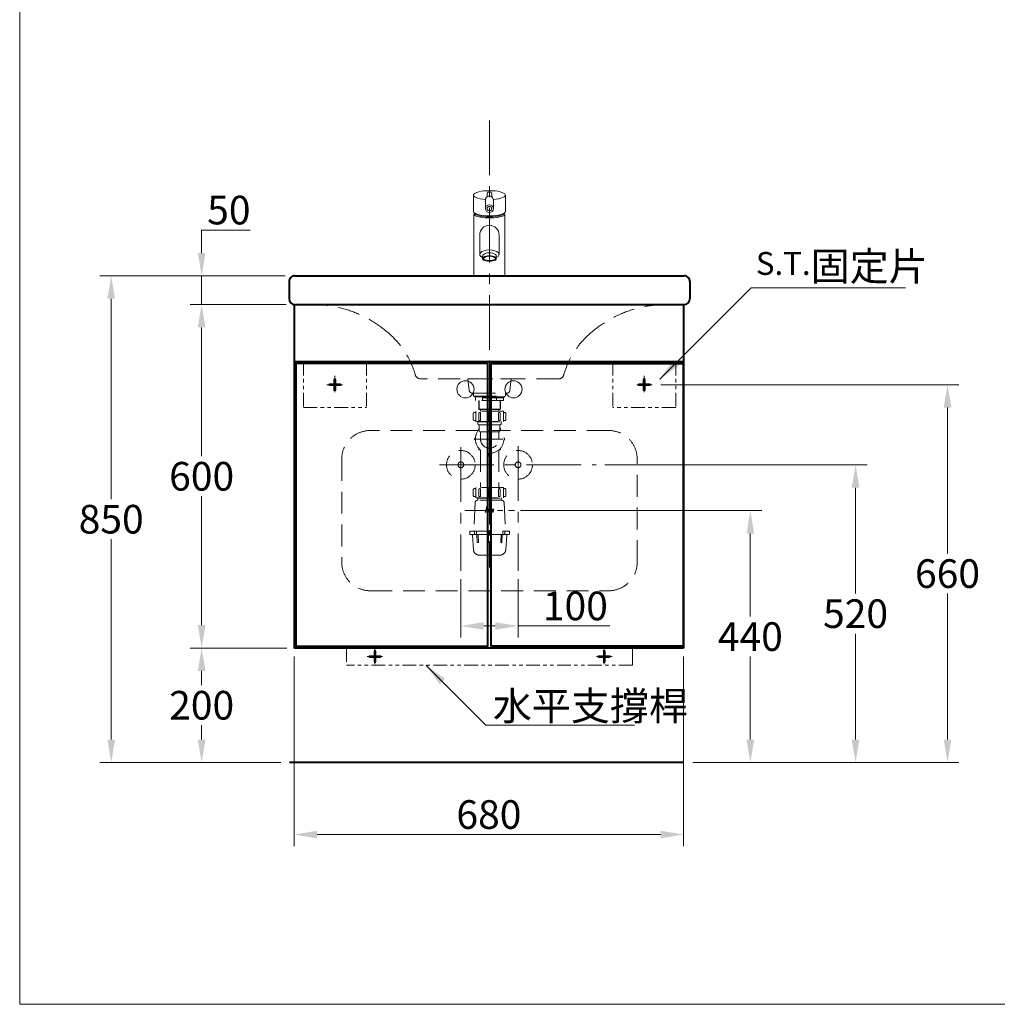
# Model space of a CAD drawing. Units: millimetres. Extents: x -2238 to 777, y -1281 to 2159.
# Drawn here: x -2238 to -531, y -1281 to 439 of the extents above; entities that cross this region are included whole.
import ezdxf

# ---------------------------------------------------------------- set-up
doc = ezdxf.new("R2010")
doc.units = ezdxf.units.MM
doc.header["$LTSCALE"] = 3
for name, pattern in [('ACISOTGB', [9, 4, -1, 1, -1, 1, -1]), ('CENTER', [50.8, 31.75, -6.35, 6.35, -6.35]), ('DASHED', [19.05, 12.7, -6.35])]:
    doc.linetypes.add(name, pattern=pattern)
doc.layers.get('0').update_dxf_attribs({"lineweight": 40})
for name, color, linetype, lineweight in [('body', 7, 'Continuous', 40), ('CEN', 1, 'CENTER', 9), ('DIM', 2, 'Continuous', 13), ('FITTING', 6, 'Continuous', 20), ('HIDDEN', 3, 'DASHED', 20)]:
    doc.layers.add(name, color=color, linetype=linetype, lineweight=lineweight)
doc.styles.add('ad', font='txt.shx', dxfattribs={"height": 40, "bigfont": 'chineset.shx'})
doc.styles.get("Standard").update_dxf_attribs({"font": 'txt.shx', "height": 50, "bigfont": 'chineset.shx'})
doc.dimstyles.new('ad', dxfattribs={"dimtxt": 50, "dimasz": 40, "dimexe": 20, "dimexo": 15, "dimgap": 10, "dimtad": 1, "dimtih": 1, "dimtoh": 1, "dimdec": 0, "dimzin": 0, "dimdsep": 46, "dimtxsty": 'Standard', "dimcen": 0, "dimclrd": 256, "dimclre": 256, "dimclrt": 256, "dimadec": 0, "dimazin": 0, "dimtfac": 1, "dimtdec": 0, "dimtmove": 0, "dimatfit": 3, "dimfxl": 0, "dimtolj": 1, "dimtzin": 0, "dimlwd": -1, "dimlwe": -1, "dimarcsym": 0})

# ---------------------------------------------------------------- blocks, each defined once
blk = doc.blocks.new('*D3')
at = {"layer": 'Defpoints', "color": 0}
for p in [(-1920.2, -58.1), (-1757.5, -58.1), (-1757.5, -658.1)]:
    blk.add_point(p, dxfattribs=at)
at = {"layer": 'DIM'}
for p, q in [((-1772.5, -58.1), (-1940.2, -58.1)), ((-1920.2, -98.1), (-1920.2, -323.1)), ((-1920.2, -618.1), (-1920.2, -393.1)), ((-1772.5, -658.1), (-1940.2, -658.1))]:
    blk.add_line(p, q, dxfattribs=at)
for points in [[(-1926.9, -98.1), (-1913.5, -98.1), (-1920.2, -58.1)], [(-1926.9, -618.1), (-1913.5, -618.1), (-1920.2, -658.1)]]:
    blk.add_solid(points, dxfattribs=at)
at = {"layer": 'DIM', "insert": (-1920.2, -358.1), "char_height": 50, "attachment_point": 5}
blk.add_mtext('\\A1;600', dxfattribs=at)
blk = doc.blocks.new('*D4')
at = {"layer": 'Defpoints', "color": 0}
for p in [(-1756.5, -658.1), (-1920.2, -858.1), (-1782.5, -858.1)]:
    blk.add_point(p, dxfattribs=at)
at = {"layer": 'DIM'}
for p, q in [((-1771.5, -658.1), (-1940.2, -658.1)), ((-1920.2, -698.1), (-1920.2, -723.1)), ((-1920.2, -818.1), (-1920.2, -793.1)), ((-1797.5, -858.1), (-1940.2, -858.1))]:
    blk.add_line(p, q, dxfattribs=at)
for points in [[(-1926.9, -698.1), (-1913.5, -698.1), (-1920.2, -658.1)], [(-1926.9, -818.1), (-1913.5, -818.1), (-1920.2, -858.1)]]:
    blk.add_solid(points, dxfattribs=at)
at = {"layer": 'DIM', "insert": (-1920.2, -758.1), "char_height": 50, "attachment_point": 5}
blk.add_mtext('\\A1;200', dxfattribs=at)
blk = doc.blocks.new('*D5')
at = {"layer": 'Defpoints', "color": 0}
for p in [(-1767.5, -8), (-2078.2, -858.1), (-1767.2, -858.1)]:
    blk.add_point(p, dxfattribs=at)
at = {"layer": 'DIM'}
for p, q in [((-1782.5, -8), (-2098.2, -8)), ((-2078.2, -48), (-2078.2, -398.1)), ((-2078.2, -818.1), (-2078.2, -468.1)), ((-1782.2, -858.1), (-2098.2, -858.1))]:
    blk.add_line(p, q, dxfattribs=at)
for points in [[(-2084.9, -48), (-2071.5, -48), (-2078.2, -8)], [(-2084.9, -818.1), (-2071.5, -818.1), (-2078.2, -858.1)]]:
    blk.add_solid(points, dxfattribs=at)
at = {"layer": 'DIM', "insert": (-2078.2, -433.1), "char_height": 50, "attachment_point": 5}
blk.add_mtext('\\A1;850', dxfattribs=at)
blk = doc.blocks.new('*D9')
at = {"layer": 'Defpoints', "color": 0}
for p in [(-1467.5, -523.1), (-1367.5, -523.1), (-1367.5, -619.6)]:
    blk.add_point(p, dxfattribs=at)
at = {"layer": 'DIM'}
for p, q in [((-1467.5, -538.1), (-1467.5, -639.6)), ((-1367.5, -538.1), (-1367.5, -639.6)), ((-1427.5, -619.6), (-1407.5, -619.6)), ((-1367.5, -619.6), (-1207.5, -619.6))]:
    blk.add_line(p, q, dxfattribs=at)
for points in [[(-1427.5, -612.9), (-1427.5, -626.3), (-1467.5, -619.6)], [(-1407.5, -612.9), (-1407.5, -626.3), (-1367.5, -619.6)]]:
    blk.add_solid(points, dxfattribs=at)
at = {"layer": 'DIM', "insert": (-1267.5, -584.6), "char_height": 50, "attachment_point": 5}
blk.add_mtext('\\A1;100', dxfattribs=at)
blk = doc.blocks.new('*D10')
at = {"layer": 'Defpoints', "color": 0}
for p in [(-1378.5, -418.1), (-1077.5, -858.1), (-961.9, -858.1)]:
    blk.add_point(p, dxfattribs=at)
at = {"layer": 'DIM'}
for p, q in [((-1363.5, -418.1), (-941.9, -418.1)), ((-961.9, -458.1), (-961.9, -603.1)), ((-961.9, -818.1), (-961.9, -673.1)), ((-1062.5, -858.1), (-941.9, -858.1))]:
    blk.add_line(p, q, dxfattribs=at)
for points in [[(-968.6, -458.1), (-955.2, -458.1), (-961.9, -418.1)], [(-968.6, -818.1), (-955.2, -818.1), (-961.9, -858.1)]]:
    blk.add_solid(points, dxfattribs=at)
at = {"layer": 'DIM', "insert": (-961.9, -638.1), "char_height": 50, "attachment_point": 5}
blk.add_mtext('\\A1;440', dxfattribs=at)
blk = doc.blocks.new('*D11')
at = {"layer": 'Defpoints', "color": 0}
for p in [(-1231.3, -338.1), (-1062.5, -858.1), (-778.1, -858.1)]:
    blk.add_point(p, dxfattribs=at)
at = {"layer": 'DIM'}
for p, q in [((-1216.3, -338.1), (-758.1, -338.1)), ((-778.1, -378.1), (-778.1, -563.1)), ((-778.1, -818.1), (-778.1, -633.1)), ((-1047.5, -858.1), (-758.1, -858.1))]:
    blk.add_line(p, q, dxfattribs=at)
for points in [[(-784.8, -378.1), (-771.4, -378.1), (-778.1, -338.1)], [(-784.8, -818.1), (-771.4, -818.1), (-778.1, -858.1)]]:
    blk.add_solid(points, dxfattribs=at)
at = {"layer": 'DIM', "insert": (-778.1, -598.1), "char_height": 50, "attachment_point": 5}
blk.add_mtext('\\A1;520', dxfattribs=at)
blk = doc.blocks.new('L')
at = {"layer": 'FITTING'}
h = blk.add_hatch(dxfattribs=at)
h.set_pattern_fill('ANSI31', color=256, scale=0.45, style=0)
h.set_pattern_definition([(45, (-313.9163, -609.5128), (-1.0102788, 1.0102788), [])])
h.paths.add_polyline_path([(0, 2.3, -0.182832), (1.6, 1.8), (1.6, 9.3, 0.414214), (0, 10.9)])
h.paths.add_polyline_path([(-1.6, 1.6, -0.194265), (0, 2.3), (0, 10.9, 0.414214), (-1.6, 9.3)])
h.paths.add_polyline_path([(-2.2, 0, -0.187719), (-1.6, 1.6), (-9.3, 1.6, 0.414214), (-10.9, 0)])
h.paths.add_polyline_path([(-1.6, -1.6, -0.187719), (-2.2, 0), (-10.9, 0, 0.414214), (-9.3, -1.6)])
h.paths.add_polyline_path([(0, -2.3, -0.194265), (-1.6, -1.6), (-1.6, -9.3, 0.414214), (0, -10.9)])
h.paths.add_polyline_path([(0, -10.9, 0.414214), (1.6, -9.3), (1.6, -1.8, -0.182832), (0, -2.3)])
h.paths.add_polyline_path([(9.3, -1.6, 0.414214), (10.9, 0), (2.4, 0, -0.187719), (1.8, -1.6)])
h.paths.add_polyline_path([(10.9, 0, 0.414214), (9.3, 1.6), (1.8, 1.6, -0.187719), (2.4, 0)])
at = {"layer": 'CEN'}
for p, q in [((-14, 0), (13.2, 0)), ((0, 15.4), (0, -13.1))]:
    blk.add_line(p, q, dxfattribs=at)
at = {"layer": 'FITTING', "linetype": 'ACISOTGB', "ltscale": 2}
for p, q in [((-55, 40), (55, 40)), ((-55, 40), (-55, -40)), ((55, 40), (55, -40)), ((-55, -40), (55, -40))]:
    blk.add_line(p, q, dxfattribs=at)
at = {"layer": 'FITTING'}
for p, q in [((-9.3, 1.6), (9.3, 1.6)), ((-1.6, 1.6), (-1.6, 9.3)), ((1.6, 1.6), (1.6, 9.3)), ((10.9, 0), (10.9, 0)), ((-9.3, -1.6), (9.3, -1.6)), ((-1.6, -1.6), (-1.6, -9.3)), ((1.6, -1.6), (1.6, -9.3))]:
    blk.add_line(p, q, dxfattribs=at)
at = {"layer": 'FITTING', "ltscale": 3}
blk.add_circle((0, 0), 2.3, dxfattribs=at)
at = {"layer": 'FITTING'}
for centre, start, end in [((-9.3, 0), 90, 180), ((-9.3, 0), 180, 270), ((0, 9.3), 90, 180), ((0, 9.3), 0, 90), ((9.3, 0), 0, 90), ((9.3, 0), 270, 0), ((0, -9.3), 180, 270), ((0, -9.3), 270, 0)]:
    blk.add_arc(centre, 1.56, start, end, dxfattribs=at)
blk = doc.blocks.new('*D14')
at = {"layer": 'Defpoints', "color": 0}
for p in [(-1920.2, -8.1), (-1759.5, -8.1), (-1759.5, -58.1)]:
    blk.add_point(p, dxfattribs=at)
at = {"layer": 'DIM'}
for p, q in [((-1920.2, 31.9), (-1920.2, 71.9)), ((-1920.2, 71.9), (-1835.2, 71.9)), ((-1774.5, -8.1), (-1940.2, -8.1)), ((-1920.2, -58.1), (-1920.2, -8.1)), ((-1774.5, -58.1), (-1940.2, -58.1)), ((-1920.2, -98.1), (-1920.2, -138.1))]:
    blk.add_line(p, q, dxfattribs=at)
for points in [[(-1926.9, 31.9), (-1913.5, 31.9), (-1920.2, -8.1)], [(-1926.9, -98.1), (-1913.5, -98.1), (-1920.2, -58.1)]]:
    blk.add_solid(points, dxfattribs=at)
at = {"layer": 'DIM', "insert": (-1872.7, 106.9), "char_height": 50, "attachment_point": 5}
blk.add_mtext('\\A1;50', dxfattribs=at)
blk = doc.blocks.new('NEW-A')
at = {"layer": 'HIDDEN'}
h = blk.add_hatch(color=256, dxfattribs=at)
h.paths.add_polyline_path([(-6.7, -204.6), (-6.6, -204.5), (-6.4, -204.4), (-6.2, -204.4), (-6, -204.4), (-4.1, -197.5), (-4.7, -197.5)])
h.paths.add_polyline_path([(-3.8, -205.5), (-3.7, -205.5), (-3.7, -205.4), (-3.6, -205.3), (-3.5, -205.3), (-3.5, -205.2), (-3.6, -205.4), (-3.6, -205.4), (-4.1, -207.5), (-3.4, -207.5), (-2.1, -202.5), (-2.7, -202.5), (-2.7, -202.5), (-2.8, -202.6), (-2.9, -202.7), (-2.9, -202.8), (-3.4, -204.7), (-3.5, -204.7), (-3.5, -204.8), (-5.8, -204.8), (-5.9, -204.8), (-6.1, -204.9), (-6.3, -204.9), (-6.5, -205.1), (-6.6, -205.1), (-6.7, -205.2), (-6.9, -205.5), (-7, -205.6), (-7, -205.8), (-7.5, -207.5), (-6.8, -207.5), (-6.3, -205.7), (-6.2, -205.5)])
h.paths.add_polyline_path([(-1.5, -203.6), (-2, -205.6), (-2.1, -205.7), (-2.1, -205.9), (-2.1, -206.1), (-2.1, -206.2), (-2, -206.4), (-2, -206.5), (-1.9, -206.7), (-1.8, -206.8), (-1.7, -207), (-1.6, -207.1), (-1.5, -207.2), (-1.4, -207.3), (-1.2, -207.4), (-1, -207.4), (-0.9, -207.5), (-0.6, -207.5), (1.4, -207.5), (1.5, -206.8), (-1.2, -206.8), (-1.5, -206.6), (-1.5, -206.3), (-0.7, -203.3), (-0.6, -203.2), (2.3, -203.2), (2.3, -203.2), (2.4, -203.2), (2.5, -203.1), (2.5, -203), (2.6, -202.5), (-0.1, -202.5), (-0.4, -202.6), (-0.6, -202.6), (-0.8, -202.7), (-0.9, -202.8), (-1.1, -203), (-1.3, -203.2), (-1.4, -203.4)])
h.paths.add_polyline_path([(4.1, -202.6), (3.9, -202.7), (3.7, -202.8), (3.6, -202.9), (3.4, -203.1), (3.3, -203.3), (3.2, -203.5), (2.6, -205.7), (2.6, -205.9), (2.5, -206.1), (2.6, -206.2), (2.6, -206.4), (2.6, -206.5), (2.7, -206.7), (2.8, -206.8), (2.9, -207), (3, -207.1), (3.1, -207.2), (3.2, -207.3), (3.4, -207.4), (3.5, -207.4), (3.7, -207.5), (3.8, -207.5), (4, -207.5), (6.2, -207.5), (6.9, -204.9), (5.3, -204.9), (5.1, -205.2), (5.1, -205.3), (5.1, -205.3), (5.1, -205.4), (5.2, -205.5), (5.3, -205.6), (5.3, -205.6), (6.1, -205.6), (5.8, -206.7), (5.6, -206.8), (3.5, -206.8), (3.2, -206.6), (3.2, -206.4), (3.2, -206.3), (3.9, -203.3), (4.1, -203.2), (7.2, -203.2), (7.3, -203.2), (7.4, -203.1), (7.4, -203), (7.6, -202.5), (4.6, -202.5), (4.3, -202.5)])
at = {"layer": 'CEN', "ltscale": 0.5}
for p, q in [((0, 46.7), (0, -304.5)), ((-23.3, -80), (23.4, -80)), ((-43.3, -205), (43.3, -205))]:
    blk.add_line(p, q, dxfattribs=at)
at = {"layer": 'HIDDEN'}
for p, q in [((-28, 0), (28, 0)), ((-28, -5), (-28, 0)), ((28, -5), (28, 0)), ((-28, -5), (0, -5)), ((-26, -5), (28, -5)), ((-26, -6.5), (-26, -5)), ((-26, -6.5), (0, -6.5)), ((26, -6.5), (-25, -6.5)), ((-25, -6.5), (-25, -8)), ((-25, -6.5), (-25, -8)), ((25, -8), (-25, -8)), ((-24.5, -12.5), (-24.5, -8)), ((24.5, -12.5), (-24.5, -12.5)), ((-19, -12.5), (-19, -27.5)), ((-18.2, -12.5), (-18.2, -28.2)), ((-12.3, -12.5), (-12.3, -8)), ((12.3, -12.5), (12.3, -8)), ((18.2, -12.5), (18.2, -28.2)), ((19, -12.5), (19, -27.5)), ((24.5, -12.5), (24.5, -8)), ((25, -6.5), (25, -8)), ((26, -6.5), (26, -5)), ((-24.2, -33.6), (-26.5, -33.6)), ((24.2, -31.5), (-24.2, -31.5)), ((-24.2, -49.5), (-24.2, -31.5)), ((-19, -27.5), (19, -27.5)), ((-19, -27.5), (-18, -28.5)), ((-18, -28.5), (18, -28.5)), ((-15.9, -28.5), (-15.9, -31.5)), ((15.9, -28.5), (15.9, -31.5)), ((19, -27.5), (18, -28.5)), ((24.2, -49.5), (24.2, -31.5)), ((24.2, -33.6), (26.5, -33.6)), ((-28.5, -35.6), (-28.5, -45.6)), ((-24.2, -47.6), (-26.5, -47.6)), ((-24.2, -49.5), (24.2, -49.5)), ((-20.5, -50.1), (-21, -49.6)), ((-20.5, -50), (-20.5, -53)), ((-20.5, -50.1), (20.5, -50.1)), ((-18.6, -35.1), (-18.6, -47.6)), ((-18.6, -47.6), (-15.6, -47.6)), ((-15.6, -35.1), (-15.6, -47.6)), ((-2, -35.6), (-2, -47.6)), ((-2, -47.6), (2, -47.6)), ((0, -48.1), (0, -115.4)), ((2, -35.6), (2, -47.6)), ((15.6, -35.1), (15.6, -47.6)), ((15.6, -47.6), (18.6, -47.6)), ((18.6, -35.1), (18.6, -47.6)), ((20.5, -50.1), (21, -49.6)), ((20.5, -50), (20.5, -53)), ((24.2, -47.6), (26.5, -47.6)), ((28.5, -35.6), (28.5, -45.6)), ((-18.5, -55), (18.5, -55)), ((-18, -55.5), (-18, -65.5)), ((-16.3, -67.5), (16.3, -67.5)), ((-15.9, -80), (-15.9, -68)), ((15.9, -68), (15.9, -80)), ((18, -55.5), (18, -65.5)), ((-15.9, -99), (-15.9, -164.5)), ((15.9, -99), (15.9, -164.5)), ((-2, -104.7), (-2, -108)), ((2, -104.7), (2, -108)), ((-28.5, -168.5), (-28.5, -178.5)), ((-24.2, -166.5), (-26.5, -166.5)), ((24.2, -164.5), (-24.2, -164.5)), ((-24.2, -182.5), (-24.2, -164.5)), ((-18.6, -168), (-18.6, -180.5)), ((-15.6, -168), (-15.6, -180.5)), ((-2, -168.5), (-2, -180.5)), ((2, -168.5), (2, -180.5)), ((15.6, -168), (15.6, -180.5)), ((18.6, -168), (18.6, -180.5)), ((24.2, -182.5), (24.2, -164.5)), ((24.2, -166.5), (26.5, -166.5)), ((28.5, -168.5), (28.5, -178.5)), ((-24.2, -180.5), (-26.5, -180.5)), ((-24.2, -182.5), (24.2, -182.5)), ((21.2, -187), (-21.2, -187)), ((-20.5, -183), (-21, -182.5)), ((-20.5, -183), (20.5, -183)), ((-20.5, -183), (-20.5, -187)), ((-18.6, -180.5), (-15.6, -180.5)), ((-2, -180.5), (2, -180.5)), ((15.6, -180.5), (18.6, -180.5)), ((20.5, -183), (21, -182.5)), ((20.5, -183), (20.5, -187)), ((24.2, -180.5), (26.5, -180.5)), ((-25.2, -190.8), (-27.5, -240)), ((25.2, -190.8), (27.5, -240)), ((-34.5, -241), (34.5, -241)), ((-34.5, -241), (-34.5, -246)), ((-2, -247), (-33.5, -247)), ((-28.2, -273.4), (-29.9, -247.9)), ((-26.4, -245.3), (-26.4, -241)), ((-22.9, -245.3), (-22.9, -241)), ((-22.1, -247), (-21.5, -260.1)), ((-20.1, -247), (-19.5, -260)), ((-2, -241), (-2, -259)), ((2, -241), (2, -259)), ((33.5, -247), (2, -247)), ((20.1, -247), (19.5, -260)), ((22.1, -247), (21.5, -260.1)), ((22.9, -245.3), (22.9, -241)), ((26.4, -245.3), (26.4, -241)), ((28.2, -273.4), (29.9, -247.9)), ((34.5, -241), (34.5, -246))]:
    blk.add_line(p, q, dxfattribs=at)
at = {"layer": 'HIDDEN', "ltscale": 3}
for points in [[(-7.5, -207.5), (-7, -205.8), (-7, -205.6), (-6.9, -205.5), (-6.8, -205.3), (-6.7, -205.2), (-6.6, -205.1), (-6.5, -205.1), (-6.4, -205), (-6.3, -204.9), (-6.1, -204.9), (-5.9, -204.8), (-5.8, -204.8), (-5.6, -204.8), (-3.6, -204.8), (-3.6, -204.8), (-3.5, -204.8), (-3.5, -204.8), (-3.5, -204.7), (-3.4, -204.7), (-3.4, -204.7), (-3.4, -204.6), (-3.4, -204.5), (-2.9, -202.8), (-2.9, -202.7), (-2.8, -202.7), (-2.8, -202.6), (-2.8, -202.6), (-2.8, -202.6), (-2.7, -202.5), (-2.7, -202.5), (-2.6, -202.5), (-2.1, -202.5), (-3.4, -207.5), (-4.1, -207.5), (-3.5, -205.2), (-3.5, -205.3), (-3.6, -205.3), (-3.6, -205.4), (-3.7, -205.4), (-3.7, -205.5), (-3.8, -205.5), (-3.8, -205.5), (-3.9, -205.5), (-6.1, -205.5), (-6.1, -205.5), (-6.2, -205.5), (-6.2, -205.5), (-6.3, -205.6), (-6.3, -205.6), (-6.3, -205.7), (-6.3, -205.7), (-6.4, -205.7), (-6.8, -207.5), (-7.5, -207.5), (-7.5, -207.5)], [(-6.7, -204.6), (-6.6, -204.5), (-6.6, -204.5), (-6.5, -204.5), (-6.4, -204.4), (-6.3, -204.4), (-6.2, -204.4), (-6.1, -204.4), (-6, -204.4), (-4.1, -197.5), (-4.7, -197.5), (-6.7, -204.6), (-6.7, -204.6)], [(-0.6, -207.5), (-0.9, -207.5), (-1, -207.4), (-1.2, -207.4), (-1.4, -207.3), (-1.5, -207.2), (-1.6, -207.1), (-1.7, -207), (-1.8, -206.8), (-1.9, -206.7), (-2, -206.5), (-2, -206.4), (-2.1, -206.2), (-2.1, -206.1), (-2.1, -205.9), (-2.1, -205.7), (-2, -205.6), (-1.5, -203.6), (-1.4, -203.4), (-1.3, -203.2), (-1.1, -203), (-0.9, -202.8), (-0.8, -202.7), (-0.6, -202.6), (-0.4, -202.6), (-0.1, -202.5), (2.6, -202.5), (2.5, -203), (2.5, -203.1), (2.4, -203.1), (2.4, -203.2), (2.4, -203.2), (2.3, -203.2), (2.3, -203.2), (2.2, -203.2), (2.2, -203.2), (-0.5, -203.2), (-0.5, -203.2), (-0.6, -203.2), (-0.6, -203.2), (-0.6, -203.3), (-0.7, -203.3), (-0.7, -203.3), (-0.7, -203.4), (-0.7, -203.4), (-1.5, -206.2), (-1.5, -206.3), (-1.5, -206.4), (-1.5, -206.5), (-1.4, -206.6), (-1.4, -206.7), (-1.3, -206.7), (-1.2, -206.8), (-1.1, -206.8), (1.5, -206.8), (1.4, -207.5), (-0.6, -207.5), (-0.6, -207.5)], [(4, -207.5), (3.8, -207.5), (3.7, -207.5), (3.5, -207.4), (3.4, -207.4), (3.2, -207.3), (3.1, -207.2), (3, -207.1), (2.9, -207), (2.8, -206.8), (2.7, -206.7), (2.6, -206.5), (2.6, -206.4), (2.6, -206.2), (2.5, -206.1), (2.6, -205.9), (2.6, -205.7), (3.2, -203.5), (3.3, -203.3), (3.4, -203.1), (3.6, -202.9), (3.7, -202.8), (3.9, -202.7), (4.1, -202.6), (4.3, -202.5), (4.6, -202.5), (7.6, -202.5), (7.4, -203), (7.4, -203.1), (7.4, -203.1), (7.4, -203.2), (7.3, -203.2), (7.3, -203.2), (7.2, -203.2), (7.2, -203.2), (7.1, -203.2), (4.2, -203.2), (4.1, -203.2), (4.1, -203.2), (4, -203.3), (4, -203.3), (4, -203.3), (3.9, -203.4), (3.9, -203.4), (3.9, -203.4), (3.2, -206.2), (3.2, -206.3), (3.2, -206.4), (3.2, -206.5), (3.3, -206.6), (3.3, -206.7), (3.4, -206.7), (3.5, -206.8), (3.6, -206.8), (5.6, -206.8), (5.6, -206.8), (5.6, -206.8), (5.7, -206.8), (5.7, -206.7), (5.7, -206.7), (5.8, -206.7), (5.8, -206.7), (5.8, -206.6), (6.1, -205.6), (5.4, -205.6), (5.3, -205.6), (5.3, -205.6), (5.2, -205.5), (5.2, -205.5), (5.1, -205.4), (5.1, -205.3), (5.1, -205.3), (5.1, -205.2), (5.3, -204.9), (6.9, -204.9), (6.2, -207.5), (4, -207.5), (4, -207.5)]]:
    blk.add_lwpolyline(points, dxfattribs=at)
at = {"layer": 'HIDDEN'}
for centre, radius, start, end in [((-26.5, -35.6), 2, 90, 180), ((-17.1, -35.1), 1.5, 0, 180), ((0, -35.6), 2, 0, 180), ((17.1, -35.1), 1.5, 0, 180), ((26.5, -35.6), 2, 0, 90), ((-26.5, -45.6), 2, 180, 270), ((26.5, -45.6), 2, 270, 0), ((0, -80), 24.8, 136.6582, 43.3418), ((-18.5, -53), 2, 180, 270), ((-17.1, -62.9), 2, 115.2349, 212.7991), ((-18.5, -55.5), 0.5, 0, 90), ((-16, -65.5), 2, 180, 261.3731), ((-16.4, -68), 0.5, 0, 81.3731), ((16.4, -68), 0.5, 98.6269, 180), ((16, -65.5), 2, 278.6269, 0), ((18.5, -55.5), 0.5, 90, 180), ((18.5, -55.5), 0.5, 90, 180), ((17.1, -62.9), 2, 327.2009, 64.7651), ((18.5, -53), 2, 270, 0), ((-24.2, -80), 2, 102.2009, 257.7991), ((0, -80), 15.9, 180, 0), ((24.2, -80), 2, 282.2009, 77.7991), ((-17.1, -97.1), 2, 147.2009, 302.7991), ((17.1, -97.1), 2, 237.2009, 32.7991), ((0, -108), 2, 180, 0), ((-26.5, -168.5), 2, 90, 180), ((-17.1, -168), 1.5, 0, 180), ((0, -168.5), 2, 0, 180), ((17.1, -168), 1.5, 0, 180), ((26.5, -168.5), 2, 0, 90), ((-26.5, -178.5), 2, 180, 270), ((-21.2, -191), 4, 90, 177.3493), ((21.2, -191), 4, 2.6507, 90), ((26.5, -178.5), 2, 270, 0), ((-28.5, -240), 1, 270, 357.3493), ((28.5, -240), 1, 182.5562, 270), ((-33.5, -246), 1, 180, 270), ((-30.9, -248), 1, 4, 90), ((-24.7, -245.3), 1.73, 180, 0), ((24.7, -245.3), 1.73, 180, 0), ((30.9, -248), 1, 90, 176), ((33.5, -246), 1, 270, 0), ((-18.2, -272.7), 10, 184, 268.2345), ((-20.5, -260), 1, 182.8307, 2.8307), ((0, -259), 2, 180, 0), ((18.2, -272.7), 10, 271.7655, 356), ((20.5, -260), 1, 177.1693, 357.1693), ((0, 317), 600, 268.2345, 271.7655)]:
    blk.add_arc(centre, radius, start, end, dxfattribs=at)
blk = doc.blocks.new('*D17')
at = {"layer": 'Defpoints', "color": 0}
for p in [(-1133.2, -198.1), (-1077.5, -858.1), (-617.5, -858.1)]:
    blk.add_point(p, dxfattribs=at)
at = {"layer": 'DIM'}
for p, q in [((-1118.2, -198.1), (-597.5, -198.1)), ((-617.5, -238.1), (-617.5, -493.1)), ((-617.5, -818.1), (-617.5, -563.1)), ((-1062.5, -858.1), (-597.5, -858.1))]:
    blk.add_line(p, q, dxfattribs=at)
for points in [[(-624.2, -238.1), (-610.8, -238.1), (-617.5, -198.1)], [(-624.2, -818.1), (-610.8, -818.1), (-617.5, -858.1)]]:
    blk.add_solid(points, dxfattribs=at)
at = {"layer": 'DIM', "insert": (-617.5, -528.1), "char_height": 50, "attachment_point": 5}
blk.add_mtext('\\A1;660', dxfattribs=at)
blk = doc.blocks.new('*D18')
at = {"layer": 'Defpoints', "color": 0}
for p in [(-1758.5, -658.1), (-1078.5, -658.1), (-1078.5, -984)]:
    blk.add_point(p, dxfattribs=at)
at = {"layer": 'DIM'}
for p, q in [((-1758.5, -673.1), (-1758.5, -1004)), ((-1078.5, -673.1), (-1078.5, -1004)), ((-1718.5, -984), (-1118.5, -984))]:
    blk.add_line(p, q, dxfattribs=at)
for points in [[(-1718.5, -977.3), (-1718.5, -990.6), (-1758.5, -984)], [(-1118.5, -977.3), (-1118.5, -990.6), (-1078.5, -984)]]:
    blk.add_solid(points, dxfattribs=at)
at = {"layer": 'DIM', "insert": (-1418.5, -949), "char_height": 50, "attachment_point": 5}
blk.add_mtext('\\A1;680', dxfattribs=at)

msp = doc.modelspace()

# ---------------------------------------------------------------- hatches: boundary and pattern name
at = {"layer": 'FITTING'}
h = msp.add_hatch(dxfattribs=at)
h.set_pattern_fill('ANSI31', color=256, scale=0.45, style=0)
h.set_pattern_definition([(45, (-1931.3777, -1282.5648), (-1.0102788, 1.0102788), [])])
h.paths.add_polyline_path([(-1617.5, -670.8, -0.182832), (-1615.9, -671.2), (-1615.9, -663.7, 0.414214), (-1617.5, -662.2)])
h.paths.add_polyline_path([(-1619, -671.5, -0.194265), (-1617.5, -670.8), (-1617.5, -662.2, 0.414214), (-1619, -663.7)])
h.paths.add_polyline_path([(-1619.6, -673.1, -0.187719), (-1619, -671.5), (-1626.8, -671.5, 0.414214), (-1628.3, -673.1)])
h.paths.add_polyline_path([(-1619, -674.6, -0.187719), (-1619.6, -673.1), (-1628.3, -673.1, 0.414214), (-1626.8, -674.6)])
h.paths.add_polyline_path([(-1617.5, -675.3, -0.194265), (-1619, -674.6), (-1619, -682.4, 0.414214), (-1617.5, -683.9)])
h.paths.add_polyline_path([(-1617.5, -683.9, 0.414214), (-1615.9, -682.4), (-1615.9, -674.9, -0.182832), (-1617.5, -675.3)])
h.paths.add_polyline_path([(-1608.1, -674.6, 0.414214), (-1606.6, -673.1), (-1615, -673.1, -0.187719), (-1615.6, -674.6)])
h.paths.add_polyline_path([(-1606.6, -673.1, 0.414214), (-1608.1, -671.5), (-1615.6, -671.5, -0.187719), (-1615, -673.1)])
h = msp.add_hatch(dxfattribs=at)
h.set_pattern_fill('ANSI31', color=256, scale=0.45, style=0)
h.set_pattern_definition([(135, (-903.1567, -1282.5647), (1.0102788, 1.0102788), [])])
h.paths.add_polyline_path([(-1217.1, -670.8, 0.182832), (-1218.6, -671.2), (-1218.6, -663.7, -0.414214), (-1217.1, -662.2)])
h.paths.add_polyline_path([(-1215.5, -671.5, 0.194265), (-1217.1, -670.8), (-1217.1, -662.2, -0.414214), (-1215.5, -663.7)])
h.paths.add_polyline_path([(-1214.9, -673.1, 0.187719), (-1215.5, -671.5), (-1207.7, -671.5, -0.414214), (-1206.2, -673.1)])
h.paths.add_polyline_path([(-1215.5, -674.6, 0.187719), (-1214.9, -673.1), (-1206.2, -673.1, -0.414214), (-1207.7, -674.6)])
h.paths.add_polyline_path([(-1217.1, -675.3, 0.194265), (-1215.5, -674.6), (-1215.5, -682.4, -0.414214), (-1217.1, -683.9)])
h.paths.add_polyline_path([(-1217.1, -683.9, -0.414214), (-1218.6, -682.4), (-1218.6, -674.9, 0.182832), (-1217.1, -675.3)])
h.paths.add_polyline_path([(-1226.4, -674.6, -0.414214), (-1228, -673.1), (-1219.5, -673.1, 0.187719), (-1218.9, -674.6)])
h.paths.add_polyline_path([(-1228, -673.1, -0.414214), (-1226.4, -671.5), (-1218.9, -671.5, 0.187719), (-1219.5, -673.1)])

# ---------------------------------------------------------------- linework, layer by layer
msp.add_line((-1078.5, -858.1), (-1766.5, -858.1))
for points in [[(-1755.5, -655.1), (-1420.5, -655.1), (-1420.5, -161.1), (-1755.5, -161.1)], [(-1079.5, -655.1), (-1414.5, -655.1), (-1414.5, -161.1), (-1079.5, -161.1)]]:
    msp.add_lwpolyline(points, close=True)
at = {"layer": 'body'}
for p, q in [((-1757.7, -8.1), (-1077.5, -8)), ((-1767.5, -18), (-1767.5, -48)), ((-1067.5, -18), (-1067.5, -48)), ((-1758.5, -58.1), (-1758.5, -658.1)), ((-1756.5, -58.1), (-1077.5, -58)), ((-1078.5, -58.1), (-1078.5, -658.1)), ((-1078.5, -158.1), (-1758.5, -158.1)), ((-1078.5, -658.1), (-1758.5, -658.1))]:
    msp.add_line(p, q, dxfattribs=at)
for centre, start, end in [((-1757.5, -18), 89.9997, 179.9998), ((-1077.5, -18), 0, 90.0002), ((-1757.5, -48), 179.9998, 269.9997), ((-1077.5, -48), 270.0002, 0)]:
    msp.add_arc(centre, 10, start, end, dxfattribs=at)
at = {"layer": 'CEN', "linetype": 'CENTER'}
for p, q in [((-1417.3, 263.1), (-1417.3, -433.4)), ((-1467.5, -307.5), (-1467.5, -523.1)), ((-1367.5, -305.7), (-1367.5, -523.1)), ((-1505, -338.1), (-1231.3, -338.1))]:
    msp.add_line(p, q, dxfattribs=at)
at = {"layer": 'CEN'}
for p, q in [((-1617.5, -657.6), (-1617.5, -686.1)), ((-1217.1, -657.6), (-1217.1, -686.1)), ((-1631.4, -673.1), (-1604.3, -673.1)), ((-1203.1, -673.1), (-1230.3, -673.1))]:
    msp.add_line(p, q, dxfattribs=at)
at = {"layer": 'DIM', "color": 2}
for p, q in [((-2238, 2159.5), (-2238, -1280.5)), ((-2238, -1280.5), (662, -1280.5))]:
    msp.add_line(p, q, dxfattribs=at)
at = {"layer": 'FITTING'}
for p, q in [((-1445.6, 104.7), (-1445.6, 133.1)), ((-1424.6, 109.4), (-1424.6, 124.4)), ((-1421.7, 135, 0), (-1421.7, 130, 0)), ((-1413.5, 135), (-1413.5, 130)), ((-1410.6, 109.4), (-1410.6, 124.4)), ((-1389.6, 104.7), (-1389.6, 133.1)), ((-1444.6, 99.9), (-1444.6, -8.1)), ((-1390.6, -8.1), (-1390.6, 99.9)), ((-1434.6, 29.5), (-1434.6, 63.2)), ((-1400.6, 29.5), (-1400.6, 63.2)), ((-1429.6, 21.7), (-1429.6, 26.6)), ((-1405.6, 21.7), (-1405.6, 26.6)), ((-1444.6, -8.1), (-1390.6, -8.1)), ((-1619, -671.5), (-1619, -663.7)), ((-1615.9, -671.5), (-1615.9, -663.7)), ((-1218.6, -671.5), (-1218.6, -663.7)), ((-1215.5, -671.5), (-1215.5, -663.7)), ((-1626.8, -671.5), (-1608.1, -671.5)), ((-1626.8, -674.6), (-1608.1, -674.6)), ((-1619, -674.6), (-1619, -682.4)), ((-1615.9, -674.6), (-1615.9, -682.4)), ((-1606.6, -673.1), (-1606.6, -673.1)), ((-1228, -673.1), (-1228, -673.1)), ((-1207.7, -671.5), (-1226.4, -671.5)), ((-1207.7, -674.6), (-1226.4, -674.6)), ((-1218.6, -674.6), (-1218.6, -682.4)), ((-1215.5, -674.6), (-1215.5, -682.4))]:
    msp.add_line(p, q, dxfattribs=at)
at = {"layer": 'FITTING', "linetype": 'ACISOTGB', "ltscale": 2}
for p, q in [((-1667.5, -658.1), (-1167.5, -658.1)), ((-1667.5, -658.1), (-1667.5, -688.1)), ((-1167.5, -688.1), (-1667.5, -688.1))]:
    msp.add_line(p, q, dxfattribs=at)
at = {"layer": 'FITTING', "ltscale": 3}
for p, q in [((-1167.5, -658.1), (-1167.5, -688.1)), ((-1607.3, -673.1), (-1627.6, -673.1)), ((-1227.3, -673.1), (-1206.9, -673.1))]:
    msp.add_line(p, q, dxfattribs=at)
at = {"layer": 'FITTING', "linetype": 'ACISOTGB', "ltscale": 3}
msp.add_line((-1167.5, -658.1), (-1167.5, -688.1), dxfattribs=at)
at = {"layer": 'FITTING'}
for centre in [(-1459.5, -206.1), (-1375.5, -206.1)]:
    msp.add_circle(centre, 15, dxfattribs=at)
at = {"layer": 'FITTING', "ltscale": 3}
for centre in [(-1617.5, -673.1), (-1217.1, -673.1)]:
    msp.add_circle(centre, 2.3, dxfattribs=at)
at = {"layer": 'FITTING'}
for centre, start, end in [((-1617.5, -663.7), 90, 180), ((-1617.5, -663.7), 0, 90), ((-1217.1, -663.7), 90, 180), ((-1217.1, -663.7), 0, 90), ((-1626.8, -673.1), 90, 180), ((-1626.8, -673.1), 180, 270), ((-1617.5, -682.4), 180, 270), ((-1617.5, -682.4), 270, 0), ((-1608.1, -673.1), 0, 90), ((-1608.1, -673.1), 270, 0), ((-1226.4, -673.1), 90, 180), ((-1226.4, -673.1), 180, 270), ((-1217.1, -682.4), 180, 270), ((-1217.1, -682.4), 270, 0), ((-1207.7, -673.1), 0, 90), ((-1207.7, -673.1), 270, 0)]:
    msp.add_arc(centre, 1.56, start, end, dxfattribs=at)
for centre, major_axis, ratio, start_param, end_param in [((-1417.6, 133.1), (28, 0), 0.275591, -1.322319, 4.463911), ((-1417.6, 135), (4.1, 0), 0.942369, 0, 3.141593), ((-1417.6, 124.4), (7, 0), 0.984413, 0, 3.141593), ((-1417.6, 104.7), (28, 0), 0.275591, 3.141593, 6.283185), ((-1417.6, 99.9), (-27, 0), 0.249834, -0.288331, 3.429923), ((-1417.6, 63.2), (0, 17.2), 0.99004, -1.570796, 1.570796), ((-1417.6, 29.5), (-17, 0), 0.459047, 2.354464, 7.070314), ((-1417.6, 26.6), (-12, 0), 0.475963, -3.141593, 0), ((-1417.6, 21.7), (-12, 0), 0.475963, -3.141593, 0), ((-1417.6, 21.7), (-12, 0), 0.337192, 0, 3.141593), ((-1417.6, 20.4), (-12, 0), 0.475963, -3.005881, -0.135712), ((-1417.6, 23), (-10.6, 0), 0.414257, -0.006356, 3.147949)]:
    msp.add_ellipse(centre, major_axis=major_axis, ratio=ratio, start_param=start_param, end_param=end_param, dxfattribs=at)
msp.add_ellipse((-1417.6, 109.4), major_axis=(7, 0), ratio=0.984413, dxfattribs=at)
for points, knots in [([(-1413.6, 109.4), (-1413.6, 110), (-1413.7, 110.6), (-1414.3, 111.5), (-1414.5, 111.8), (-1415, 112.3), (-1415.3, 112.6), (-1416.3, 113.1), (-1416.9, 113.2), (-1418.3, 113.2), (-1418.9, 113.1), (-1419.9, 112.6), (-1420.2, 112.3), (-1420.7, 111.8), (-1420.9, 111.5), (-1421.4, 110.6), (-1421.6, 110), (-1421.6, 108.7), (-1421.4, 108.1), (-1420.9, 107.2), (-1420.7, 106.9), (-1420.2, 106.4), (-1419.9, 106.1), (-1418.9, 105.6), (-1418.3, 105.5), (-1416.9, 105.5), (-1416.3, 105.6), (-1415.3, 106.1), (-1415, 106.4), (-1414.5, 106.9), (-1414.3, 107.2), (-1413.7, 108.1), (-1413.6, 108.7), (-1413.6, 109.4)], [0, 0, 0, 0, 0.523599, 0.523599, 0.785398, 0.785398, 1.047198, 1.047198, 1.570796, 1.570796, 2.094395, 2.094395, 2.356194, 2.356194, 2.617994, 2.617994, 3.141593, 3.141593, 3.665191, 3.665191, 3.926991, 3.926991, 4.18879, 4.18879, 4.712389, 4.712389, 5.235988, 5.235988, 5.497787, 5.497787, 5.759587, 5.759587, 6.283185, 6.283185, 6.283185, 6.283185]), ([(-1441.5, 100.7), (-1441.6, 100.7), (-1441.6, 100.7), (-1442, 100.5), (-1442.2, 100.3), (-1442.5, 100), (-1442.5, 99.9), (-1442.6, 99.9)], [5.8779427, 5.8779427, 5.8779427, 5.8779427, 5.8904862, 5.8904862, 6.0213859, 6.0213859, 6.1049073, 6.1049073, 6.1049073, 6.1049073]), ([(-1442.6, 99.9), (-1442.5, 99.8), (-1442.5, 99.8), (-1442.2, 99.5), (-1442, 99.3), (-1441.3, 98.9), (-1440.8, 98.6), (-1439.3, 98), (-1437.9, 97.5), (-1434.5, 96.6), (-1432.6, 96.3), (-1426.4, 95.4), (-1422, 95.1), (-1413.2, 95.1), (-1408.8, 95.4), (-1402.6, 96.3), (-1400.7, 96.6), (-1397.3, 97.5), (-1395.8, 98), (-1394.4, 98.6), (-1393.9, 98.9), (-1393.2, 99.3), (-1393, 99.5), (-1392.7, 99.8), (-1392.7, 99.8), (-1392.6, 99.9)], [0.178278, 0.178278, 0.178278, 0.178278, 0.261799, 0.261799, 0.392699, 0.392699, 0.523599, 0.523599, 0.785398, 0.785398, 1.047198, 1.047198, 1.570796, 1.570796, 2.094395, 2.094395, 2.356194, 2.356194, 2.617994, 2.617994, 2.748894, 2.748894, 2.879793, 2.879793, 2.963315, 2.963315, 2.963315, 2.963315]), ([(-1392.6, 99.9), (-1392.7, 99.9), (-1392.7, 100), (-1393, 100.3), (-1393.2, 100.5), (-1393.6, 100.7), (-1393.6, 100.7), (-1393.7, 100.7)], [3.3198707, 3.3198707, 3.3198707, 3.3198707, 3.403392, 3.403392, 3.5342917, 3.5342917, 3.5468353, 3.5468353, 3.5468353, 3.5468353])]:
    msp.add_open_spline(points, degree=3, knots=knots, dxfattribs=at)
at = {"layer": 'HIDDEN'}
for p, q in [((-1297.3, -188.1), (-1537.4, -188.1)), ((-1455.2, -188.1), (-1452.9, -207.7)), ((-1455.2, -188.1), (-1379.5, -188.1)), ((-1379.5, -188.1), (-1381.7, -207.7)), ((-1447, -213.1), (-1387.7, -213.1))]:
    msp.add_line(p, q, dxfattribs=at)
msp.add_lwpolyline([(-1625.5, -558.1), (-1209.5, -558.1, 0.414214), (-1159.5, -508.1), (-1159.5, -328.1, 0.414214), (-1209.5, -278.1), (-1625.5, -278.1, 0.414214), (-1675.5, -328.1), (-1675.5, -508.1, 0.414214)], format="xyb", close=True, dxfattribs=at)
for centre, radius in [((-1467.5, -338.1), 25), ((-1367.5, -338.1), 25), ((-1467.5, -338.1), 5), ((-1367.5, -338.1), 5)]:
    msp.add_circle(centre, radius, dxfattribs=at)
for centre, radius, start, end in [((-1726, -258.1), 200, 49.6871, 89.9997), ((-1108.7, -258.1), 200, 90.0002, 130.3127), ((-1599.1, -110.4), 5.45, 36.7995, 62.8041), ((-1691.3, -221.9), 150, 15.9039, 49.9165), ((-1143.4, -221.9), 150, 130.0833, 164.0959), ((-1235.6, -110.4), 5.45, 117.1957, 143.2003), ((-1537.4, -178.1), 10, 195.9039, 269.9998), ((-1297.3, -178.1), 10, 270, 344.0959), ((-1447, -207.1), 6, 186.4394, 270), ((-1387.7, -207.1), 6, 270, 353.5606)]:
    msp.add_arc(centre, radius, start, end, dxfattribs=at)

# ---------------------------------------------------------------- block references
msp.add_blockref('NEW-A', (-1417.3, -213.1))
msp.add_blockref('L', (-1687.5, -198.1), dxfattribs=at)
at = {"layer": 'HIDDEN', "xscale": -1}
msp.add_blockref('L', (-1147.2, -198.1), dxfattribs=at)

# ---------------------------------------------------------------- texts
at = {"layer": 'DIM', "insert": (-952.2, 33.7), "char_height": 40, "attachment_point": 1, "style": 'ad'}
msp.add_mtext('S.T.{\\H1.25x;固定片}', dxfattribs=at)
at = {"layer": 'DIM', "insert": (-1411.8, -734.3), "char_height": 50, "width": 277.871, "attachment_point": 1, "style": 'ad'}
msp.add_mtext('水平支撐桿', dxfattribs=at)

# ---------------------------------------------------------------- dimensions: what is measured, and where the dimension line sits
at = {"layer": 'DIM'}
for base, p1, p2, picture, middle in [((-1920.2, -8.1), (-1759.5, -58.1), (-1759.5, -8.1), '*D14', (-1872.7, 106.9)), ((-2078.2, -858.1), (-1767.5, -8), (-1767.2, -858.1), '*D5', (-2078.2, -433.1)), ((-1920.2, -58.1), (-1757.5, -658.1), (-1757.5, -58.1), '*D3', (-1920.2, -358.1)), ((-617.5, -858.1), (-1133.2, -198.1), (-1077.5, -858.1), '*D17', (-617.5, -528.1)), ((-778.1, -858.1), (-1231.3, -338.1), (-1062.5, -858.1), '*D11', (-778.1, -598.1)), ((-961.9, -858.1), (-1378.5, -418.1), (-1077.5, -858.1), '*D10', (-961.9, -638.1)), ((-1920.2, -858.1), (-1756.5, -658.1), (-1782.5, -858.1), '*D4', (-1920.2, -758.1))]:
    dim = msp.add_linear_dim(base=base, p1=p1, p2=p2, angle=90, dimstyle='ad', dxfattribs=at)
    dim.commit()
    dim.dimension.update_dxf_attribs({"geometry": picture, "text_midpoint": middle})
for base, p1, p2, picture, middle in [((-1367.5, -619.6), (-1467.5, -523.1), (-1367.5, -523.1), '*D9', (-1267.5, -584.6)), ((-1078.5, -984), (-1758.5, -658.1), (-1078.5, -658.1), '*D18', (-1418.5, -949))]:
    dim = msp.add_linear_dim(base=base, p1=p1, p2=p2, dimstyle='ad', dxfattribs=at)
    dim.commit()
    dim.dimension.update_dxf_attribs({"geometry": picture, "text_midpoint": middle})

# ---------------------------------------------------------------- leaders
for points in [[(-1120, -188.3), (-960.6, -28.9), (-690.8, -28.9)], [(-1528, -688.4), (-1423.7, -792.7), (-1164.4, -792.7)]]:
    msp.add_leader(points, dimstyle='ad', override={"dimgap": 10, "dimtad": 0}, dxfattribs=at)

doc.saveas('drawing.dxf')
